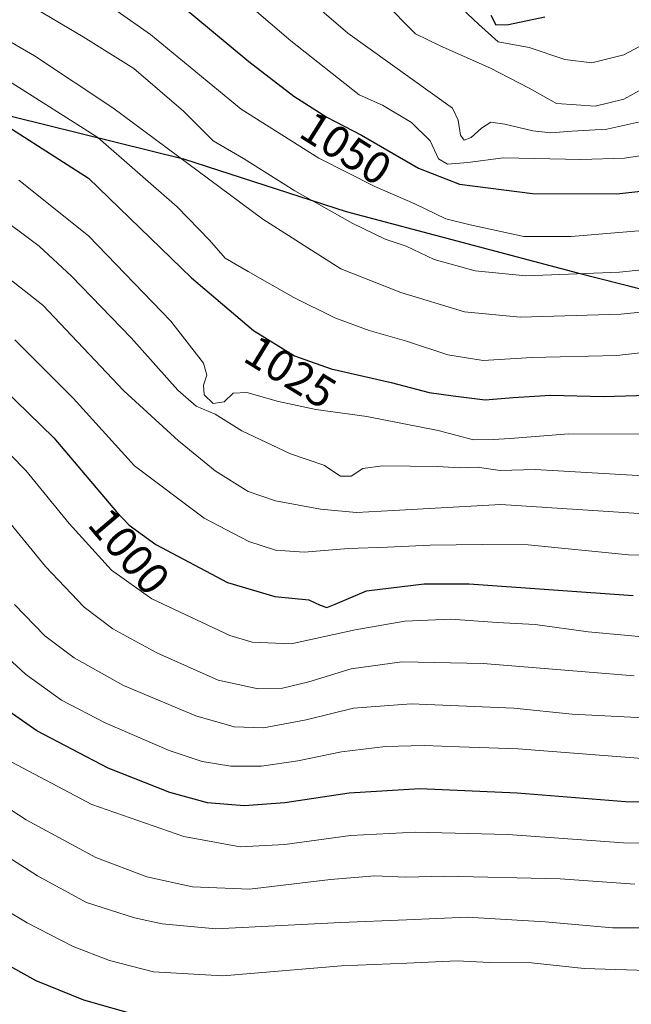
# Model space of a CAD drawing. Units: metres. Extents: x 630670 to 634105, y 4764381 to 4766603.
# Drawn here: x 632579 to 632714, y 4765471 to 4765689 of the extents above; entities that cross this region are included whole.
import ezdxf
from ezdxf.enums import TextEntityAlignment as Align

# ---------------------------------------------------------------- set-up
doc = ezdxf.new("R2010")
doc.units = ezdxf.units.M
doc.header["$MEASUREMENT"] = 0
for name, color, linetype, lineweight in [('Comarca', 2, 'Continuous', 13), ('Comarca CxS', 133, 'Continuous', 0), ('Comunidad autónoma', 142, 'Continuous', 30), ('Comunidad Autónoma CxS', 142, 'Continuous', 0), ('Curva de nivel maestra', 36, 'Continuous', 30), ('Curva de nivel normal', 36, 'Continuous', 0), ('Espacio natural protegido', 2, 'Continuous', 13), ('Espacio natural protegido CxS', 2, 'Continuous', 0), ('Municipio', 9, 'Continuous', 13), ('Municipio CxS', 142, 'Continuous', 0), ('Provincia', 19, 'Continuous', 0), ('Provincia CxS', 1, 'Continuous', 0), ('Rótulo de curva de nivel directora', 19, 'Continuous', 0)]:
    doc.layers.add(name, color=color, linetype=linetype, lineweight=lineweight)
doc.styles.add('Arial', font='txt', dxfattribs={"height": 0.2})

# ---------------------------------------------------------------- blocks, each defined once
blk = doc.blocks.new('*U159')
at = {"layer": 'Curva de nivel normal', "color": 36, "linetype": 'Continuous', "lineweight": 0}
blk.add_polyline3d([(632715.24, 4765497.69, 965), (632698.74, 4765498.8, 965), (632673.08, 4765499.42, 965), (632664.53, 4765499.22, 965), (632657.65, 4765499.48, 965), (632647.81, 4765498.67, 965), (632629.86, 4765496.54, 965), (632617.2, 4765497.03, 965), (632607.1, 4765499.26, 965), (632595.83, 4765503.59, 965), (632580.36, 4765511.91, 965), (632565.22, 4765521.69, 965)], dxfattribs=at)
blk = doc.blocks.new('*U160')
at = {"layer": 'Curva de nivel normal', "color": 36, "linetype": 'Continuous', "lineweight": 0}
blk.add_polyline3d([(632577.85, 4765618.24, 1005), (632590.78, 4765605.26, 1005), (632604.34, 4765590.31, 1005), (632619.82, 4765578.68, 1005), (632629.68, 4765573.52, 1005), (632635.64, 4765571.64, 1005), (632642, 4765571.16, 1005), (632651.82, 4765571.99, 1005), (632660.43, 4765572.28, 1005), (632669.93, 4765572.76, 1005), (632681.39, 4765572.88, 1005), (632691.63, 4765572.79, 1005), (632713.84, 4765570.57, 1005), (632731.38, 4765570.42, 1005)], dxfattribs=at)
blk = doc.blocks.new('*U162')
at = {"layer": 'Curva de nivel normal', "color": 36, "linetype": 'Continuous', "lineweight": 0}
blk.add_polyline3d([(632728.44, 4765625.54, 1035), (632712.15, 4765623.87, 1035), (632689.87, 4765623.24, 1035), (632677.53, 4765624.44, 1035), (632663.4, 4765628.67, 1035), (632650.1, 4765633.94, 1035), (632632.8, 4765644.94, 1035), (632599.57, 4765669.58, 1035), (632582.24, 4765681.13, 1035), (632550.68, 4765699.52, 1035)], dxfattribs=at)
blk = doc.blocks.new('*U165')
at = {"layer": 'Curva de nivel normal', "color": 36, "linetype": 'Continuous', "lineweight": 0}
blk.add_polyline3d([(632560.42, 4765513.82, 960), (632582.86, 4765499.51, 960), (632593.76, 4765493.59, 960), (632604.35, 4765490.23, 960), (632610.5, 4765488.86, 960), (632622.4, 4765487.73, 960), (632650.12, 4765489.18, 960), (632664.67, 4765489.75, 960), (632678.1, 4765490.37, 960), (632695.4, 4765489.34, 960), (632710.27, 4765488, 960), (632722.86, 4765488, 960)], dxfattribs=at)
blk = doc.blocks.new('*U167')
at = {"layer": 'Curva de nivel normal', "color": 36, "linetype": 'Continuous', "lineweight": 0}
blk.add_polyline3d([(632576.42, 4765675.59, 1030), (632596.27, 4765663.01, 1030), (632613.79, 4765647.7, 1030), (632620.97, 4765640.28, 1030), (632624.44, 4765636.26, 1030), (632629.59, 4765633.34, 1030), (632639.71, 4765627.59, 1030), (632648.74, 4765623.08, 1030), (632656.41, 4765620.25, 1030), (632664.68, 4765617.92, 1030), (632673.8, 4765614.9, 1030), (632681.64, 4765613.61, 1030), (632692.45, 4765614.29, 1030), (632711.3, 4765614.77, 1030), (632728.05, 4765616.66, 1030)], dxfattribs=at)
blk = doc.blocks.new('*U174')
at = {"layer": 'Curva de nivel normal', "color": 36, "linetype": 'Continuous', "lineweight": 0}
blk.add_polyline3d([(632718.04, 4765478.5, 955), (632704.04, 4765478.95, 955), (632692.38, 4765480.25, 955), (632683.08, 4765480.29, 955), (632675.85, 4765480.64, 955), (632664.74, 4765480.17, 955), (632650.26, 4765479.58, 955), (632623.92, 4765477.38, 955), (632608.55, 4765478.22, 955), (632598.8, 4765480.74, 955), (632590.79, 4765483.88, 955), (632580.61, 4765489.06, 955), (632571.47, 4765494.45, 955)], dxfattribs=at)
blk = doc.blocks.new('*U175')
at = {"layer": 'Curva de nivel normal', "color": 36, "linetype": 'Continuous', "lineweight": 0}
blk.add_polyline3d([(632624.75, 4765696.69, 1055), (632639.01, 4765684.45, 1055), (632654.15, 4765672.48, 1055), (632659.31, 4765670.21, 1055), (632665.76, 4765666.33, 1055), (632669.86, 4765662.28, 1055), (632671.74, 4765658.3, 1055), (632673.76, 4765657.11, 1055), (632678.23, 4765657.46, 1055), (632686.15, 4765658.5, 1055), (632703.3, 4765658.12, 1055), (632712.98, 4765658.42, 1055), (632721.96, 4765659.86, 1055)], dxfattribs=at)
blk = doc.blocks.new('*U182')
at = {"layer": 'Curva de nivel normal', "color": 36, "linetype": 'Continuous', "lineweight": 0}
blk.add_polyline3d([(632718.78, 4765525.37, 980), (632689.42, 4765527.6, 980), (632676.38, 4765528.06, 980), (632668.54, 4765528.38, 980), (632660, 4765528.18, 980), (632650.26, 4765526.99, 980), (632640.59, 4765524.96, 980), (632632.52, 4765523.78, 980), (632625.74, 4765523.82, 980), (632619.35, 4765524.85, 980), (632612.08, 4765527.24, 980), (632597.89, 4765533.38, 980), (632588.21, 4765538.38, 980), (632580.18, 4765544.16, 980), (632572.34, 4765551.42, 980)], dxfattribs=at)
blk = doc.blocks.new('*U183')
at = {"layer": 'Curva de nivel normal', "color": 36, "linetype": 'Continuous', "lineweight": 0}
blk.add_polyline3d([(632572.23, 4765635.09, 1010), (632584.04, 4765625.88, 1010), (632601.98, 4765606.93, 1010), (632614.15, 4765595.82, 1010), (632622.28, 4765589.18, 1010), (632629.59, 4765584.6, 1010), (632635.59, 4765582.55, 1010), (632645.59, 4765580.72, 1010), (632653.59, 4765579.96, 1010), (632661.75, 4765580.4, 1010), (632685.55, 4765581.77, 1010), (632718.42, 4765579.57, 1010)], dxfattribs=at)
blk = doc.blocks.new('*U185')
at = {"layer": 'Curva de nivel normal', "color": 36, "linetype": 'Continuous', "lineweight": 0}
blk.add_polyline3d([(632578.7, 4765653.6, 1020), (632594.16, 4765641.27, 1020), (632612.42, 4765622.31, 1020), (632619.64, 4765613.05, 1020), (632620.39, 4765610.35, 1020), (632619.63, 4765608.16, 1020), (632619.82, 4765606.03, 1020), (632621.83, 4765604.14, 1020), (632624.21, 4765604.47, 1020), (632626.27, 4765606.37, 1020), (632629.26, 4765606.54, 1020), (632636.26, 4765604.56, 1020), (632644.59, 4765602.8, 1020), (632655.89, 4765601.23, 1020), (632671.7, 4765598.12, 1020), (632679.52, 4765596.04, 1020), (632683.84, 4765596.1, 1020), (632687.6, 4765596.33, 1020), (632700.6, 4765597.4, 1020), (632727.94, 4765597.35, 1020)], dxfattribs=at)
blk = doc.blocks.new('*U189')
at = {"layer": 'Curva de nivel normal', "color": 36, "linetype": 'Continuous', "lineweight": 0}
blk.add_polyline3d([(632727.28, 4765506.66, 970), (632712.77, 4765506.8, 970), (632687.14, 4765508.67, 970), (632666.67, 4765509.16, 970), (632652.25, 4765508.41, 970), (632637.68, 4765506.44, 970), (632627.76, 4765505.95, 970), (632615.31, 4765508.19, 970), (632594.94, 4765515.29, 970), (632575.92, 4765525.32, 970)], dxfattribs=at)
blk = doc.blocks.new('*U196')
at = {"layer": 'Curva de nivel normal', "color": 36, "linetype": 'Continuous', "lineweight": 0}
blk.add_polyline3d([(632562.94, 4765606.92, 995), (632580.27, 4765589.27, 995), (632589.88, 4765577.5, 995), (632599.25, 4765567.18, 995), (632608.24, 4765560.86, 995), (632625.47, 4765552.73, 995), (632630.43, 4765551.22, 995), (632639.1, 4765550.85, 995), (632653.26, 4765553.97, 995), (632664.26, 4765555.92, 995), (632674.48, 4765556.32, 995), (632684.77, 4765555.58, 995), (632693.14, 4765555.14, 995), (632704.94, 4765553.52, 995), (632718.6, 4765552.3, 995)], dxfattribs=at)
blk = doc.blocks.new('*U197')
at = {"layer": 'Curva de nivel normal', "color": 36, "linetype": 'Continuous', "lineweight": 0}
blk.add_polyline3d([(632599.77, 4765691.51, 1045), (632607.93, 4765685.82, 1045), (632628.04, 4765669.33, 1045), (632645.25, 4765658.47, 1045), (632657.65, 4765652.15, 1045), (632666.5, 4765648.31, 1045), (632673.37, 4765645.04, 1045), (632678.78, 4765643.68, 1045), (632690.65, 4765641.09, 1045), (632701.14, 4765641.1, 1045), (632722.27, 4765642.88, 1045)], dxfattribs=at)
blk = doc.blocks.new('*U214')
at = {"layer": 'Curva de nivel normal', "color": 36, "linetype": 'Continuous', "lineweight": 0}
blk.add_polyline3d([(632580.54, 4765692.72, 1040), (632593.02, 4765685.33, 1040), (632604.22, 4765678.3, 1040), (632615.23, 4765668.88, 1040), (632621.78, 4765662.28, 1040), (632628.56, 4765658.4, 1040), (632639.89, 4765651.22, 1040), (632652.78, 4765643.95, 1040), (632659.95, 4765640.51, 1040), (632664.56, 4765638.95, 1040), (632670.78, 4765636.02, 1040), (632679.9, 4765633.47, 1040), (632691.08, 4765632.41, 1040), (632711.83, 4765633.16, 1040), (632728.19, 4765634.92, 1040)], dxfattribs=at)
blk = doc.blocks.new('*U215')
at = {"layer": 'Curva de nivel normal', "color": 36, "linetype": 'Continuous', "lineweight": 0}
blk.add_polyline3d([(632670.69, 4765697.5, 1070), (632680.58, 4765688.09, 1070), (632684.95, 4765684.21, 1070), (632691.85, 4765682.96, 1070), (632699.71, 4765680.32, 1070), (632705.74, 4765679.57, 1070), (632712.8, 4765681.32, 1070), (632722.94, 4765686.7, 1070), (632737.87, 4765692.42, 1070)], dxfattribs=at)
blk = doc.blocks.new('*U216')
at = {"layer": 'Curva de nivel normal', "color": 36, "linetype": 'Continuous', "lineweight": 0}
blk.add_polyline3d([(632575.42, 4765579.3, 990), (632584.62, 4765567.99, 990), (632593.2, 4765559.02, 990), (632599.54, 4765554.23, 990), (632609.34, 4765548.89, 990), (632622.93, 4765542.85, 990), (632631.74, 4765540.89, 990), (632637.16, 4765541.1, 990), (632643.03, 4765542.5, 990), (632652.42, 4765545.34, 990), (632663.62, 4765546.91, 990), (632681.61, 4765546.54, 990), (632715.13, 4765543.81, 990)], dxfattribs=at)
blk = doc.blocks.new('*U219')
at = {"layer": 'Curva de nivel normal', "color": 36, "linetype": 'Continuous', "lineweight": 0}
blk.add_polyline3d([(632573.17, 4765646.41, 1015), (632583.27, 4765638.92, 1015), (632590.43, 4765632.28, 1015), (632603.6, 4765618.66, 1015), (632613.94, 4765607.08, 1015), (632618, 4765603.5, 1015), (632622.22, 4765601.72, 1015), (632628.14, 4765598.02, 1015), (632638.92, 4765592.94, 1015), (632646.34, 4765590.44, 1015), (632650.04, 4765588, 1015), (632652.42, 4765587.99, 1015), (632654.98, 4765589.74, 1015), (632659.33, 4765590.34, 1015), (632671.59, 4765590.13, 1015), (632676.31, 4765589.85, 1015), (632680.34, 4765590, 1015), (632685.44, 4765589.3, 1015), (632693.16, 4765589.48, 1015), (632722.27, 4765587.82, 1015)], dxfattribs=at)
blk = doc.blocks.new('*U220')
at = {"layer": 'Curva de nivel normal', "color": 36, "linetype": 'Continuous', "lineweight": 0}
blk.add_polyline3d([(632577.79, 4765559.62, 985), (632584.51, 4765552.68, 985), (632590.98, 4765547.8, 985), (632601.93, 4765541.68, 985), (632617.97, 4765534.95, 985), (632626.44, 4765532.53, 985), (632632.97, 4765532.31, 985), (632642.42, 4765534.03, 985), (632652.87, 4765536.66, 985), (632665.65, 4765537.58, 985), (632688.42, 4765536.64, 985), (632701.36, 4765535.28, 985), (632717.26, 4765534.47, 985)], dxfattribs=at)
blk = doc.blocks.new('*U222')
at = {"layer": 'Curva de nivel normal', "color": 36, "linetype": 'Continuous', "lineweight": 0}
blk.add_polyline3d([(632659.48, 4765693.22, 1065), (632666.61, 4765685.96, 1065), (632672.14, 4765683.3, 1065), (632683.23, 4765678.39, 1065), (632691.85, 4765673.95, 1065), (632697.92, 4765670.55, 1065), (632702.27, 4765670.27, 1065), (632706.46, 4765669.96, 1065), (632712.81, 4765671.51, 1065), (632725.66, 4765678.58, 1065), (632743.36, 4765685.63, 1065), (632765.1, 4765691.02, 1065)], dxfattribs=at)
blk = doc.blocks.new('*U226')
at = {"layer": 'Curva de nivel normal', "color": 36, "linetype": 'Continuous', "lineweight": 0}
blk.add_polyline3d([(632635.42, 4765700.16, 1060), (632651.64, 4765686.1, 1060), (632674.86, 4765669.55, 1060), (632676.09, 4765666.87, 1060), (632676.63, 4765663.52, 1060), (632677.46, 4765662.41, 1060), (632678.99, 4765662.99, 1060), (632681.26, 4765665.12, 1060), (632683.34, 4765666.38, 1060), (632686.43, 4765666, 1060), (632692.65, 4765664.48, 1060), (632696.61, 4765664.03, 1060), (632701.35, 4765664.44, 1060), (632709.04, 4765664.83, 1060), (632720.36, 4765667.41, 1060)], dxfattribs=at)
blk = doc.blocks.new('*U232')
at = {"layer": 'Curva de nivel maestra', "color": 36, "linetype": 'Continuous', "lineweight": 30}
blk.add_polyline3d([(632566.8, 4765615.64, 1000), (632586.47, 4765596.53, 1000), (632600.39, 4765580.14, 1000), (632603.18, 4765577.13, 1000), (632609.13, 4765572.86, 1000), (632624.95, 4765564.44, 1000), (632635.44, 4765561.39, 1000), (632642.98, 4765560.64, 1000), (632645.53, 4765559.48, 1000), (632646.97, 4765558.96, 1000), (632648.84, 4765559.64, 1000), (632655.76, 4765562.62, 1000), (632668.54, 4765564.14, 1000), (632678.52, 4765564.16, 1000), (632714.88, 4765561.57, 1000)], dxfattribs=at)
blk = doc.blocks.new('*U233')
at = {"layer": 'Curva de nivel maestra', "color": 36, "linetype": 'Continuous', "lineweight": 30}
blk.add_polyline3d([(632683.37, 4765690.14, 1075), (632684.43, 4765688, 1075), (632687.29, 4765688.01, 1075), (632695.34, 4765689.74, 1075)], dxfattribs=at)
blk = doc.blocks.new('*U239')
at = {"layer": 'Curva de nivel maestra', "color": 36, "linetype": 'Continuous', "lineweight": 30}
blk.add_polyline3d([(632605.59, 4765468.44, 950), (632593.17, 4765471.93, 950), (632582.57, 4765476.27, 950), (632566.17, 4765485.36, 950), (632542.65, 4765501.76, 950), (632536.42, 4765506.94, 950), (632526.39, 4765517.08, 950), (632512.67, 4765533.78, 950), (632504.24, 4765543.94, 950), (632500.81, 4765548.92, 950), (632496.65, 4765555.64, 950), (632489.78, 4765561.78, 950), (632484.12, 4765566.71, 950), (632479.11, 4765569.72, 950), (632454.41, 4765580.28, 950), (632438.25, 4765588.12, 950), (632427.21, 4765594.55, 950), (632379.44, 4765623.54, 950), (632348.31, 4765639.46, 950), (632331.33, 4765648.73, 950), (632319.02, 4765657.08, 950)], dxfattribs=at)
blk = doc.blocks.new('*U244')
at = {"layer": 'Curva de nivel maestra', "color": 36, "linetype": 'Continuous', "lineweight": 30}
blk.add_polyline3d([(632728.37, 4765515.75, 975), (632713.19, 4765515.9, 975), (632689.18, 4765517.83, 975), (632667.6, 4765518.74, 975), (632651.93, 4765517.79, 975), (632637.7, 4765515.67, 975), (632628.7, 4765514.97, 975), (632620.57, 4765515.68, 975), (632612.19, 4765517.92, 975), (632598.53, 4765523.36, 975), (632582.76, 4765531.59, 975), (632571.13, 4765539.63, 975)], dxfattribs=at)
blk = doc.blocks.new('*U246')
at = {"layer": 'Curva de nivel maestra', "color": 36, "linetype": 'Continuous', "lineweight": 30}
blk.add_polyline3d([(632613.58, 4765693.18, 1050), (632629.7, 4765679.88, 1050), (632639.66, 4765672.17, 1050), (632647.01, 4765667.52, 1050), (632654.7, 4765663.54, 1050), (632667.29, 4765656.24, 1050), (632676.41, 4765652.72, 1050), (632692.6, 4765650.62, 1050), (632711.27, 4765650.58, 1050), (632725.14, 4765652.12, 1050)], dxfattribs=at)
blk = doc.blocks.new('*U247')
at = {"layer": 'Curva de nivel maestra', "color": 36, "linetype": 'Continuous', "lineweight": 30}
blk.add_polyline3d([(632569.68, 4765669.69, 1025), (632594.15, 4765653.99, 1025), (632617.01, 4765631.97, 1025), (632630.77, 4765620.28, 1025), (632639.86, 4765614.7, 1025), (632647.98, 4765611.82, 1025), (632661.23, 4765608.73, 1025), (632669.69, 4765606.51, 1025), (632675.01, 4765605.77, 1025), (632682.11, 4765604.93, 1025), (632688.29, 4765605.46, 1025), (632696.54, 4765605.93, 1025), (632708.3, 4765605.68, 1025), (632725.47, 4765606.19, 1025)], dxfattribs=at)

msp = doc.modelspace()

# ---------------------------------------------------------------- linework, layer by layer
at = {"layer": 'Comarca', "color": 2, "linetype": 'Continuous', "lineweight": 13}
for points in [[(632397.14, 4765714.46, 996.63), (632437.64, 4765704.7, 1011.03), (632483.96, 4765690.87, 1013.27), (632531.37, 4765679.36, 1019.14), (632570.1, 4765669.44, 1024.49), (632615.21, 4765658.26, 1034.75)], [(632615.21, 4765658.26, 1034.75), (632651.31, 4765646.62, 1040.34), (632702.58, 4765633.04, 1040), (632761.89, 4765617.99, 1023.45), (632822.36, 4765601.81, 1021.86)]]:
    msp.add_polyline3d(points, dxfattribs=at)
at = {"layer": 'Comarca CxS', "color": 133, "linetype": 'Continuous', "lineweight": 0}
for points in [[(632314.69, 4765735.72, 957.5), (632354.82, 4765725.44, 981.63), (632397.14, 4765714.45, 996.63), (632437.64, 4765704.7, 1011.03), (632483.96, 4765690.87, 1013.27), (632531.37, 4765679.36, 1019.14), (632570.1, 4765669.44, 1024.49), (632615.21, 4765658.26, 1034.75), (632651.31, 4765646.62, 1040.34), (632702.58, 4765633.04, 1040), (632761.89, 4765617.99, 1023.45), (632822.36, 4765601.81, 1021.86), (632862, 4765591.27, 1019.17), (632900.49, 4765580.71, 1004.33), (632939.98, 4765570.8, 1015.27), (633001.73, 4765554.53, 1071.97), (633027.55, 4765547.87, 1090.53), (633124.32, 4765522.86, 1098.98), (633167.51, 4765512.02, 1091.99), (633176.57, 4765509.77, 1091.94), (633227.07, 4765497.23, 1101.66)], [(632314.69, 4765735.72, 957.5), (632354.82, 4765725.44, 981.63), (632397.14, 4765714.45, 996.63), (632437.64, 4765704.7, 1011.03), (632483.96, 4765690.87, 1013.27), (632531.37, 4765679.36, 1019.14), (632570.1, 4765669.44, 1024.49), (632615.21, 4765658.26, 1034.75), (632651.31, 4765646.62, 1040.34), (632702.58, 4765633.04, 1040), (632761.89, 4765617.99, 1023.45), (632822.36, 4765601.81, 1021.86), (632862, 4765591.27, 1019.17), (632900.49, 4765580.71, 1004.33), (632939.98, 4765570.8, 1015.27), (633001.73, 4765554.53, 1071.97), (633027.55, 4765547.87, 1090.53), (633124.32, 4765522.86, 1098.98), (633167.51, 4765512.02, 1091.99), (633176.57, 4765509.77, 1091.94), (633227.07, 4765497.23, 1101.67)]]:
    msp.add_polyline3d(points, dxfattribs=at)
at = {"layer": 'Comunidad autónoma', "color": 142, "linetype": 'Continuous', "lineweight": 30}
for points in [[(632397.14, 4765714.46, 996.63), (632437.64, 4765704.7, 1011.03), (632483.96, 4765690.87, 1013.27), (632531.37, 4765679.36, 1019.14), (632570.1, 4765669.44, 1024.49), (632615.21, 4765658.26, 1034.75)], [(632615.21, 4765658.26, 1034.75), (632651.31, 4765646.62, 1040.34), (632702.58, 4765633.04, 1040), (632761.89, 4765617.99, 1023.45), (632822.36, 4765601.81, 1021.86)]]:
    msp.add_polyline3d(points, dxfattribs=at)
at = {"layer": 'Comunidad Autónoma CxS', "color": 142, "linetype": 'Continuous', "lineweight": 0}
for points in [[(632314.69, 4765735.72, 957.5), (632354.82, 4765725.44, 981.63), (632397.14, 4765714.45, 996.63), (632437.64, 4765704.7, 1011.03), (632483.96, 4765690.87, 1013.27), (632531.37, 4765679.36, 1019.14), (632570.1, 4765669.44, 1024.49), (632615.21, 4765658.26, 1034.75), (632651.31, 4765646.62, 1040.34), (632702.58, 4765633.04, 1040), (632761.89, 4765617.99, 1023.45), (632822.36, 4765601.82, 1021.86), (632862, 4765591.27, 1019.17), (632900.49, 4765580.71, 1004.33), (632939.98, 4765570.8, 1015.27), (633001.73, 4765554.53, 1071.97), (633027.55, 4765547.87, 1090.53), (633124.32, 4765522.86, 1098.98), (633167.51, 4765512.02, 1091.99), (633176.57, 4765509.77, 1091.94), (633227.07, 4765497.23, 1101.66)], [(632314.69, 4765735.72, 957.5), (632354.82, 4765725.44, 981.63), (632397.14, 4765714.45, 996.63), (632437.64, 4765704.7, 1011.03), (632483.96, 4765690.87, 1013.27), (632531.37, 4765679.36, 1019.14), (632570.1, 4765669.44, 1024.49), (632615.21, 4765658.26, 1034.75), (632651.31, 4765646.62, 1040.34), (632702.58, 4765633.04, 1040), (632761.89, 4765617.99, 1023.45), (632822.36, 4765601.81, 1021.86), (632862, 4765591.27, 1019.17), (632900.49, 4765580.71, 1004.33), (632939.98, 4765570.8, 1015.27), (633001.73, 4765554.53, 1071.97), (633027.55, 4765547.87, 1090.53), (633124.32, 4765522.86, 1098.98), (633167.51, 4765512.02, 1091.99), (633176.57, 4765509.77, 1091.94), (633227.07, 4765497.23, 1101.66)]]:
    msp.add_polyline3d(points, dxfattribs=at)
at = {"layer": 'Espacio natural protegido', "color": 2, "linetype": 'Continuous', "lineweight": 13}
for points in [[(632397.14, 4765714.46, 996.63), (632426.94, 4765707.28, 1007.26), (632437.65, 4765704.7, 1011.03), (632453.41, 4765699.99, 1016.05), (632483.96, 4765690.88, 1013.27), (632531.37, 4765679.37, 1019.14), (632570.1, 4765669.44, 1024.49), (632615.21, 4765658.26, 1034.75)], [(632615.21, 4765658.26, 1034.75), (632651.31, 4765646.62, 1040.34), (632702.58, 4765633.04, 1040), (632732.87, 4765625.35, 1034.24), (632761.89, 4765617.99, 1023.45), (632822.36, 4765601.81, 1021.86)]]:
    msp.add_polyline3d(points, dxfattribs=at)
at = {"layer": 'Espacio natural protegido CxS', "color": 2, "linetype": 'Continuous', "lineweight": 0}
msp.add_polyline3d([(632483.96, 4765690.88, 1013.27), (632531.37, 4765679.37, 1019.14), (632570.1, 4765669.44, 1024.49), (632615.21, 4765658.26, 1034.75), (632651.31, 4765646.62, 1040.34), (632702.58, 4765633.04, 1040), (632732.87, 4765625.35, 1034.24), (632761.89, 4765617.99, 1023.45), (632822.36, 4765601.82, 1021.86), (632862, 4765591.28, 1019.17), (632869.27, 4765589.28, 1012.69), (632900.49, 4765580.71, 1004.33), (632925.56, 4765574.41, 1010.13), (632939.98, 4765570.8, 1015.27), (632947.85, 4765568.72, 1020.46), (633001.73, 4765554.53, 1071.97), (633018.16, 4765550.29, 1084.52), (633027.55, 4765547.87, 1090.53), (633124.32, 4765522.86, 1098.98), (633138.19, 4765519.38, 1095.79), (633167.52, 4765512.02, 1091.99), (633227.07, 4765497.23, 1101.66)], dxfattribs=at)
msp.add_polyline3d([(632483.96, 4765690.88, 1013.27), (632531.37, 4765679.37, 1019.14), (632570.1, 4765669.44, 1024.49), (632615.21, 4765658.26, 1034.75), (632651.31, 4765646.62, 1040.34), (632702.58, 4765633.04, 1040), (632732.87, 4765625.35, 1034.24), (632761.89, 4765617.99, 1023.45), (632822.36, 4765601.82, 1021.86), (632862, 4765591.28, 1019.17), (632869.27, 4765589.28, 1012.69), (632900.49, 4765580.71, 1004.33), (632925.56, 4765574.41, 1010.13), (632939.98, 4765570.8, 1015.27), (632947.85, 4765568.72, 1020.46), (633001.73, 4765554.53, 1071.97), (633018.16, 4765550.29, 1084.52), (633027.55, 4765547.87, 1090.53), (633124.32, 4765522.86, 1098.98), (633138.19, 4765519.38, 1095.79), (633167.52, 4765512.02, 1091.99), (633227.07, 4765497.23, 1101.66)], dxfattribs=at)
at = {"layer": 'Municipio', "color": 9, "linetype": 'Continuous', "lineweight": 13}
for points in [[(632397.14, 4765714.46, 996.63), (632437.64, 4765704.7, 1011.03), (632483.96, 4765690.87, 1013.27), (632531.37, 4765679.36, 1019.14), (632570.1, 4765669.44, 1024.49), (632615.21, 4765658.26, 1034.75)], [(632615.21, 4765658.26, 1034.75), (632651.31, 4765646.62, 1040.34), (632702.58, 4765633.04, 1040), (632761.89, 4765617.99, 1023.45), (632822.36, 4765601.81, 1021.86)]]:
    msp.add_polyline3d(points, dxfattribs=at)
at = {"layer": 'Municipio CxS', "color": 142, "linetype": 'Continuous', "lineweight": 0}
for points in [[(632314.69, 4765735.72, 957.5), (632354.82, 4765725.44, 981.63), (632397.14, 4765714.45, 996.63), (632437.64, 4765704.7, 1011.03), (632483.96, 4765690.87, 1013.27), (632531.37, 4765679.36, 1019.14), (632570.1, 4765669.44, 1024.49), (632615.21, 4765658.26, 1034.75), (632651.31, 4765646.62, 1040.34), (632702.58, 4765633.04, 1040), (632761.89, 4765617.99, 1023.45), (632822.36, 4765601.82, 1021.86), (632862, 4765591.27, 1019.17), (632900.49, 4765580.71, 1004.33), (632939.98, 4765570.8, 1015.27), (633001.73, 4765554.53, 1071.97), (633027.55, 4765547.87, 1090.53), (633124.32, 4765522.86, 1098.98), (633167.51, 4765512.02, 1091.99), (633176.57, 4765509.77, 1091.94), (633227.07, 4765497.23, 1101.66)], [(632314.69, 4765735.72, 957.5), (632354.82, 4765725.44, 981.63), (632397.14, 4765714.45, 996.63), (632437.64, 4765704.7, 1011.03), (632483.96, 4765690.87, 1013.27), (632531.37, 4765679.36, 1019.14), (632570.1, 4765669.44, 1024.49), (632615.21, 4765658.26, 1034.75), (632651.31, 4765646.62, 1040.34), (632702.58, 4765633.04, 1040), (632761.89, 4765617.99, 1023.45), (632822.36, 4765601.81, 1021.86), (632862, 4765591.27, 1019.17), (632900.49, 4765580.71, 1004.33), (632939.98, 4765570.8, 1015.27), (633001.73, 4765554.53, 1071.97), (633027.55, 4765547.87, 1090.53), (633124.32, 4765522.86, 1098.98), (633167.51, 4765512.02, 1091.99), (633176.57, 4765509.77, 1091.94), (633227.07, 4765497.23, 1101.66)]]:
    msp.add_polyline3d(points, dxfattribs=at)
at = {"layer": 'Provincia', "color": 19, "linetype": 'Continuous', "lineweight": 0}
for points in [[(632397.14, 4765714.46, 996.63), (632437.64, 4765704.7, 1011.03), (632483.96, 4765690.87, 1013.27), (632531.37, 4765679.36, 1019.14), (632570.1, 4765669.44, 1024.49), (632615.21, 4765658.26, 1034.75)], [(632615.21, 4765658.26, 1034.75), (632651.31, 4765646.62, 1040.34), (632702.58, 4765633.04, 1040), (632761.89, 4765617.99, 1023.45), (632822.36, 4765601.81, 1021.86)]]:
    msp.add_polyline3d(points, dxfattribs=at)
at = {"layer": 'Provincia CxS', "color": 1, "linetype": 'Continuous', "lineweight": 0}
for points in [[(632314.69, 4765735.72, 957.5), (632354.82, 4765725.44, 981.63), (632397.14, 4765714.45, 996.63), (632437.64, 4765704.7, 1011.03), (632483.96, 4765690.87, 1013.27), (632531.37, 4765679.36, 1019.14), (632570.1, 4765669.44, 1024.49), (632615.21, 4765658.26, 1034.75), (632651.31, 4765646.62, 1040.34), (632702.58, 4765633.04, 1040), (632761.89, 4765617.99, 1023.45), (632822.36, 4765601.82, 1021.86), (632862, 4765591.27, 1019.17), (632900.49, 4765580.71, 1004.33), (632939.98, 4765570.8, 1015.27), (633001.73, 4765554.53, 1071.97), (633027.55, 4765547.87, 1090.53), (633124.32, 4765522.86, 1098.98), (633167.51, 4765512.02, 1091.99), (633176.57, 4765509.77, 1091.94), (633227.07, 4765497.23, 1101.66)], [(632314.69, 4765735.72, 957.5), (632354.82, 4765725.44, 981.63), (632397.14, 4765714.45, 996.63), (632437.64, 4765704.7, 1011.03), (632483.96, 4765690.87, 1013.27), (632531.37, 4765679.36, 1019.14), (632570.1, 4765669.44, 1024.49), (632615.21, 4765658.26, 1034.75), (632651.31, 4765646.62, 1040.34), (632702.58, 4765633.04, 1040), (632761.89, 4765617.99, 1023.45), (632822.36, 4765601.81, 1021.86), (632862, 4765591.27, 1019.17), (632900.49, 4765580.71, 1004.33), (632939.98, 4765570.8, 1015.27), (633001.73, 4765554.53, 1071.97), (633027.55, 4765547.87, 1090.53), (633124.32, 4765522.86, 1098.98), (633167.51, 4765512.02, 1091.99), (633176.57, 4765509.77, 1091.94), (633227.07, 4765497.23, 1101.66)]]:
    msp.add_polyline3d(points, dxfattribs=at)

# ---------------------------------------------------------------- block references
at = {"layer": 'Curva de nivel maestra', "color": 36, "linetype": 'Continuous', "lineweight": 30}
for name in ['*U239', '*U244', '*U232', '*U247', '*U246', '*U233']:
    msp.add_blockref(name, (0, 0), dxfattribs=at)
at = {"layer": 'Curva de nivel normal', "color": 36, "linetype": 'Continuous', "lineweight": 0}
for name in ['*U174', '*U165', '*U159', '*U189', '*U182', '*U220', '*U216', '*U196', '*U160', '*U183', '*U219', '*U185', '*U167', '*U162', '*U214', '*U197', '*U175', '*U226', '*U222', '*U215']:
    msp.add_blockref(name, (0, 0), dxfattribs=at)

# ---------------------------------------------------------------- texts
at = {"layer": 'Rótulo de curva de nivel directora', "color": 19, "linetype": 'Continuous', "lineweight": 0, "style": 'Arial'}
for s, rotation, p in [('1050', -32.3195, (632651.25, 4765660.67)), ('1025', -31.5442, (632638.94, 4765611.13)), ('1000', -49.659, (632603.2, 4765571.39))]:
    msp.add_text(s, height=7, rotation=rotation, dxfattribs=at).set_placement(p, align=Align.MIDDLE_CENTER)

doc.saveas('drawing.dxf')
